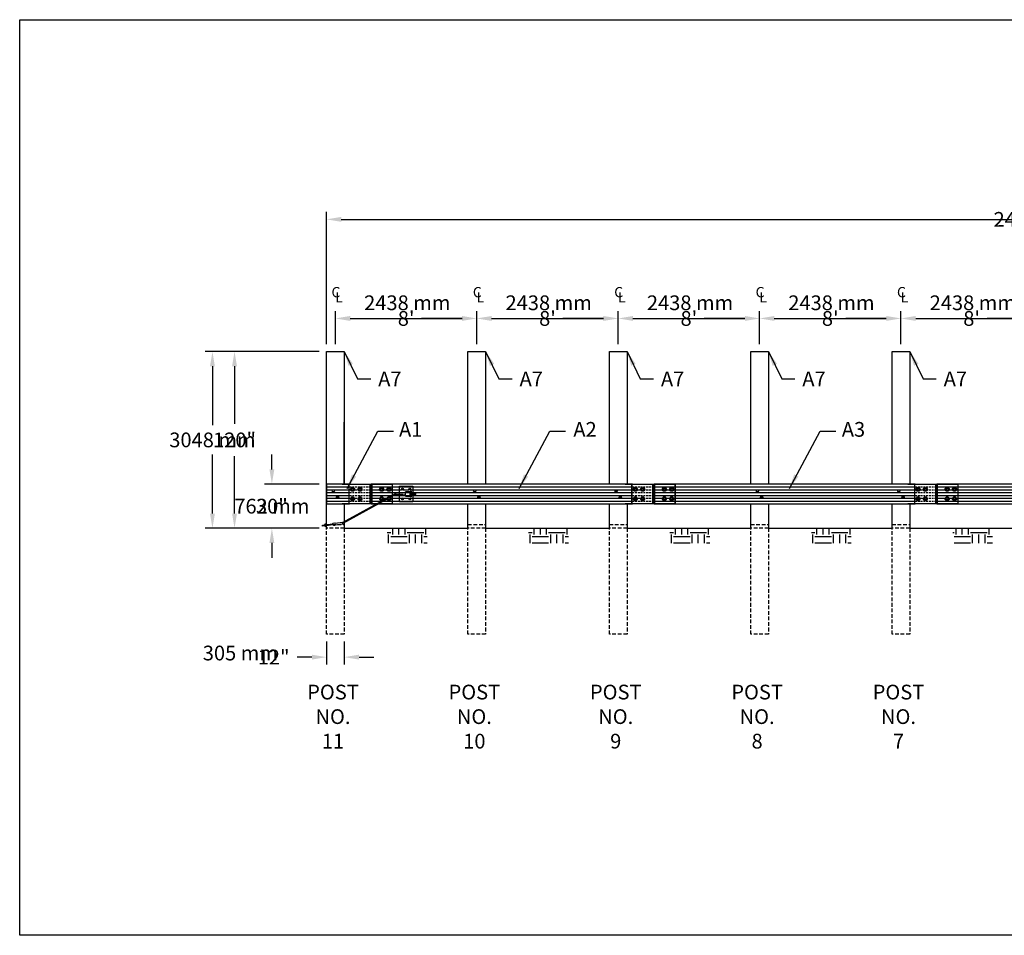
# Model space of a CAD drawing. Units: inches. Extents: x -4751 to 1794, y -1536 to 931.
# Drawn here: x -229 to 439, y -870 to -248 of the extents above; entities that cross this region are included whole.
import ezdxf

# ---------------------------------------------------------------- set-up
doc = ezdxf.new("R2010")
doc.units = ezdxf.units.IN
doc.header["$MEASUREMENT"] = 0
doc.linetypes.add('HIDDEN', pattern=[0.375, 0.25, -0.125])
doc.layers.get('DEFPOINTS').update_dxf_attribs({"color": 6})
for name, color, linetype in [('A-ANCHORASSEM', 5, 'Continuous'), ('A-DimEng', 7, 'Continuous'), ('A-DimLeaders', 7, 'Continuous'), ('A-DimMet', 7, 'Continuous'), ('A-POSTS', 7, 'Continuous'), ('A-RAIL', 7, 'Continuous'), ('A-SPLICEPLATE', 5, 'Continuous'), ('A-TEXT', 7, 'Continuous')]:
    doc.layers.add(name, color=color, linetype=linetype)
doc.styles.add('mwrsf', font='romans.shx')
doc.styles.add('mwrsfT', font='romand.shx')
doc.dimstyles.new('DimInches', dxfattribs={"dimtxt": 1, "dimasz": 1, "dimexe": 0.5, "dimexo": 0.5, "dimgap": 0.5, "dimtad": 0, "dimtih": 1, "dimtoh": 1, "dimdec": 4, "dimzin": 0, "dimdsep": 46, "dimlunit": 4, "dimtxsty": 'mwrsf', "dimcen": 0.375, "dimadec": 0, "dimazin": 0, "dimtfac": 1, "dimtdec": 4, "dimtofl": 0, "dimtmove": 0, "dimatfit": 1, "dimfxl": 0, "dimtolj": 1, "dimtzin": 0, "dimarcsym": 0})
doc.dimstyles.new('DimMeters', dxfattribs={"dimtxt": 1, "dimasz": 1, "dimexe": 0.5, "dimexo": 0.5, "dimgap": 0.5, "dimtad": 0, "dimtih": 1, "dimtoh": 1, "dimdec": 0, "dimlfac": 25.4, "dimzin": 0, "dimdsep": 46, "dimtxsty": 'mwrsf', "dimcen": 0.5, "dimadec": 0, "dimazin": 0, "dimtfac": 1, "dimtdec": 0, "dimtofl": 0, "dimtmove": 1, "dimatfit": 1, "dimfxl": 0, "dimtolj": 1, "dimtzin": 0, "dimarcsym": 0})

# ---------------------------------------------------------------- blocks, each defined once
blk = doc.blocks.new('*D23')
at = {"layer": 'A-DimEng', "color": 0, "lineweight": -2}
for p, q in [((-15.02, -468.4), (-15.02, -445.92)), ((80.98, -468.4), (80.98, -445.92)), ((-5.02, -450.92), (22.5, -450.92)), ((70.98, -450.92), (43.45, -450.92))]:
    blk.add_line(p, q, dxfattribs=at)
at = {"layer": 'A-DimEng', "color": 0}
for points in [[(-5.02, -449.26), (-5.02, -452.59), (-15.02, -450.92)], [(70.98, -449.26), (70.98, -452.59), (80.98, -450.92)]]:
    blk.add_solid(points, dxfattribs=at)
at = {"layer": 'DEFPOINTS', "color": 0}
for p in [(80.98, -450.92), (-15.02, -473.4), (80.98, -473.4)]:
    blk.add_point(p, dxfattribs=at)
at = {"layer": 'A-DimEng', "color": 0, "insert": (32.98, -450.92), "char_height": 10, "attachment_point": 5, "style": 'mwrsf'}
blk.add_mtext("\\A1;8'", dxfattribs=at)
blk = doc.blocks.new('*D24')
at = {"layer": 'A-DimEng', "color": 0, "lineweight": -2}
for p, q in [((-21.02, -468.4), (-21.02, -378.64)), ((950.98, -468.4), (950.98, -378.64)), ((-11.02, -383.64), (449.74, -383.64)), ((940.98, -383.64), (480.21, -383.64))]:
    blk.add_line(p, q, dxfattribs=at)
at = {"layer": 'A-DimEng', "color": 0}
for points in [[(-11.02, -381.97), (-11.02, -385.31), (-21.02, -383.64)], [(940.98, -381.97), (940.98, -385.31), (950.98, -383.64)]]:
    blk.add_solid(points, dxfattribs=at)
at = {"layer": 'DEFPOINTS', "color": 0}
for p in [(950.98, -383.64), (-21.02, -473.4), (950.98, -473.4)]:
    blk.add_point(p, dxfattribs=at)
at = {"layer": 'A-DimEng', "color": 0, "insert": (464.98, -383.64), "char_height": 10, "attachment_point": 5, "style": 'mwrsf'}
blk.add_mtext("\\A1;81'", dxfattribs=at)
blk = doc.blocks.new('*D25')
at = {"layer": 'A-DimEng', "color": 0, "lineweight": -2}
for p, q in [((-58.18, -553.4), (-58.18, -543.4)), ((-26.02, -563.4), (-63.18, -563.4)), ((-26.02, -593.4), (-63.18, -593.4)), ((-58.18, -603.4), (-58.18, -613.4))]:
    blk.add_line(p, q, dxfattribs=at)
at = {"layer": 'A-DimEng', "color": 0}
for points in [[(-59.85, -553.4), (-56.51, -553.4), (-58.18, -563.4)], [(-59.85, -603.4), (-56.51, -603.4), (-58.18, -593.4)]]:
    blk.add_solid(points, dxfattribs=at)
at = {"layer": 'DEFPOINTS', "color": 0}
for p in [(-21.02, -563.4), (-58.18, -593.4), (-21.02, -593.4)]:
    blk.add_point(p, dxfattribs=at)
at = {"layer": 'A-DimEng', "color": 0, "insert": (-58.18, -578.39), "char_height": 10, "attachment_point": 5, "style": 'mwrsf'}
blk.add_mtext('\\A1;30"', dxfattribs=at)
blk = doc.blocks.new('ENDRAIL1')
at = {"layer": 'A-RAIL', "color": 7}
for p, q in [((-250.77, -934.5), (-250.77, -948)), ((-235.15, -934.5), (-250.77, -934.5)), ((-240.14, -934.5), (-221.15, -934.5)), ((-221.4, -934.5), (-221.4, -948)), ((-221.15, -934.5), (-221.15, -948)), ((-250.77, -936.43), (-235.15, -936.43)), ((-250.77, -938.36), (-235.15, -938.36)), ((-250.77, -940.29), (-235.15, -940.29)), ((-250.77, -942.22), (-235.15, -942.22)), ((-250.77, -944.15), (-235.15, -944.15)), ((-250.77, -946.07), (-235.15, -946.07)), ((-250.77, -948), (-235.15, -948)), ((-221.15, -948), (-240.14, -948))]:
    blk.add_line(p, q, dxfattribs=at)
at = {"layer": 'A-RAIL', "color": 7, "linetype": 'HIDDEN', "ltscale": 5}
for p, q in [((-235.15, -936.43), (-221.15, -936.43)), ((-235.15, -938.36), (-221.15, -938.36)), ((-235.15, -940.29), (-221.15, -940.29)), ((-235.15, -942.22), (-221.46, -942.22)), ((-235.15, -944.15), (-221.15, -944.15)), ((-235.15, -946.07), (-221.15, -946.07))]:
    blk.add_line(p, q, dxfattribs=at)
at = {"layer": 'A-RAIL', "color": 7}
for points in [[(-245.65, -939.44, 1), (-245.65, -938.56), (-246.77, -938.56, 1), (-246.77, -939.44)], [(-242.77, -943.94, 1), (-242.77, -943.06), (-243.9, -943.06, 1), (-243.9, -943.94)]]:
    blk.add_lwpolyline(points, format="xyb", close=True, dxfattribs=at)
at = {"layer": 'A-RAIL', "color": 0, "linetype": 'Continuous', "ltscale": 5}
for centre in [(-233.15, -938), (-228.15, -938), (-233.15, -944.5), (-228.15, -944.5)]:
    blk.add_circle(centre, 0.656, dxfattribs=at)
blk = doc.blocks.new('ENDRAIL2')
at = {"layer": 'A-RAIL', "color": 7}
for p, q in [((-62.9, -958.58), (-240.15, -958.58)), ((-240.15, -958.58), (-240.15, -972.08)), ((-240.15, -960.51), (-62.9, -960.51)), ((-240.15, -962.44), (-233.7, -962.44)), ((-239.9, -958.58), (-239.9, -972.08)), ((-232.6, -962.44), (-228.7, -962.44)), ((-227.6, -962.44), (-219.57, -962.44)), ((-218.47, -962.44), (-214.57, -962.44)), ((-213.47, -962.44), (-62.9, -962.44)), ((-73.96, -962.65), (-73.96, -963.52)), ((-67.89, -958.58), (-48.9, -958.58)), ((-49.15, -958.58), (-49.15, -972.08)), ((-48.9, -958.58), (-48.9, -972.08)), ((-240.15, -964.37), (-62.9, -964.37)), ((-240.15, -966.3), (-62.9, -966.3)), ((-240.15, -968.23), (-233.7, -968.23)), ((-232.6, -968.23), (-228.7, -968.23)), ((-227.6, -968.23), (-219.57, -968.23)), ((-218.47, -968.23), (-214.57, -968.23)), ((-213.47, -968.23), (-62.9, -968.23)), ((-240.15, -970.15), (-62.9, -970.15)), ((-240.15, -972.08), (-62.9, -972.08)), ((-48.9, -972.08), (-67.89, -972.08))]:
    blk.add_line(p, q, dxfattribs=at)
at = {"layer": 'A-RAIL', "color": 7, "linetype": 'HIDDEN', "ltscale": 5}
for p, q in [((-62.9, -960.51), (-48.9, -960.51)), ((-62.9, -962.44), (-48.9, -962.44)), ((-62.9, -964.37), (-48.9, -964.37)), ((-62.9, -966.3), (-49.21, -966.3)), ((-62.9, -968.23), (-48.9, -968.23)), ((-62.9, -970.15), (-48.9, -970.15))]:
    blk.add_line(p, q, dxfattribs=at)
at = {"layer": 'A-RAIL', "color": 7}
for points in [[(-169.4, -963.52, 1), (-169.4, -962.65), (-170.52, -962.65, 1), (-170.52, -963.52)], [(-73.4, -963.52, 1), (-73.4, -962.65), (-74.52, -962.65, 1), (-74.52, -963.52)], [(-166.52, -968.02, 1), (-166.52, -967.15), (-167.65, -967.15, 1), (-167.65, -968.02)], [(-70.52, -968.02, 1), (-70.52, -967.15), (-71.65, -967.15, 1), (-71.65, -968.02)]]:
    blk.add_lwpolyline(points, format="xyb", close=True, dxfattribs=at)
at = {"layer": 'A-RAIL', "color": 0, "linetype": 'Continuous', "ltscale": 5}
for centre in [(-233.15, -962.08), (-228.15, -962.08), (-219.02, -962.08), (-214.02, -962.08), (-60.9, -962.08), (-55.9, -962.08), (-233.15, -968.58), (-228.15, -968.58), (-219.02, -968.58), (-214.02, -968.58), (-60.9, -968.58), (-55.9, -968.58)]:
    blk.add_circle(centre, 0.656, dxfattribs=at)
blk = doc.blocks.new('MAINRAIL')
at = {"layer": 'A-RAIL', "color": 7}
for p, q in [((109.35, -930.4), (-67.9, -930.4)), ((-67.9, -930.4), (-67.9, -943.9)), ((-67.9, -932.33), (109.35, -932.33)), ((-67.9, -934.26), (-61.45, -934.26)), ((-67.65, -930.4), (-67.65, -943.9)), ((-60.35, -934.26), (-56.45, -934.26)), ((-55.35, -934.26), (109.35, -934.26)), ((104.36, -930.4), (123.35, -930.4)), ((123.1, -930.4), (123.1, -943.9)), ((123.35, -930.4), (123.35, -943.9)), ((-67.9, -936.19), (109.35, -936.19)), ((-67.9, -938.12), (109.35, -938.12)), ((-67.9, -940.05), (-61.45, -940.05)), ((-67.9, -941.97), (109.35, -941.97)), ((-60.35, -940.05), (-56.45, -940.05)), ((-55.35, -940.05), (109.35, -940.05)), ((-67.9, -943.9), (109.35, -943.9)), ((123.35, -943.9), (104.36, -943.9))]:
    blk.add_line(p, q, dxfattribs=at)
at = {"layer": 'A-RAIL', "color": 7, "linetype": 'HIDDEN', "ltscale": 5}
for p, q in [((109.35, -932.33), (123.35, -932.33)), ((109.35, -934.26), (123.35, -934.26)), ((109.35, -936.19), (123.35, -936.19)), ((109.35, -938.12), (123.04, -938.12)), ((109.35, -940.05), (123.35, -940.05)), ((109.35, -941.97), (123.35, -941.97))]:
    blk.add_line(p, q, dxfattribs=at)
at = {"layer": 'A-RAIL', "color": 7}
for points in [[(2.85, -935.34, 1), (2.85, -934.47), (1.73, -934.47, 1), (1.73, -935.34)], [(98.85, -935.34, 1), (98.85, -934.47), (97.73, -934.47, 1), (97.73, -935.34)], [(5.73, -939.84, 1), (5.73, -938.97), (4.6, -938.97, 1), (4.6, -939.84)], [(101.73, -939.84, 1), (101.73, -938.97), (100.6, -938.97, 1), (100.6, -939.84)]]:
    blk.add_lwpolyline(points, format="xyb", close=True, dxfattribs=at)
at = {"layer": 'A-RAIL', "color": 0, "linetype": 'Continuous', "ltscale": 5}
for centre in [(-60.9, -933.9), (-55.9, -933.9), (111.35, -933.9), (116.35, -933.9), (-60.9, -940.4), (-55.9, -940.4), (111.35, -940.4), (116.35, -940.4)]:
    blk.add_circle(centre, 0.656, dxfattribs=at)
blk = doc.blocks.new('*D66')
at = {"layer": 'A-DimEng', "color": 0, "lineweight": -2}
for p, q in [((-26.02, -473.4), (-88.54, -473.4)), ((-83.54, -483.4), (-83.54, -522.45)), ((-83.54, -583.4), (-83.54, -544.35)), ((-26.02, -593.4), (-88.54, -593.4))]:
    blk.add_line(p, q, dxfattribs=at)
at = {"layer": 'A-DimEng', "color": 0}
for points in [[(-85.21, -483.4), (-81.88, -483.4), (-83.54, -473.4)], [(-85.21, -583.4), (-81.88, -583.4), (-83.54, -593.4)]]:
    blk.add_solid(points, dxfattribs=at)
at = {"layer": 'DEFPOINTS', "color": 0}
for p in [(-21.02, -473.4), (-83.54, -593.4), (-21.02, -593.4)]:
    blk.add_point(p, dxfattribs=at)
at = {"layer": 'A-DimEng', "color": 0, "insert": (-83.54, -533.4), "char_height": 10, "attachment_point": 5, "style": 'mwrsf'}
blk.add_mtext('\\A1;120"', dxfattribs=at)
blk = doc.blocks.new('*D67')
at = {"layer": 'A-DimEng', "color": 0, "lineweight": -2}
for p, q in [((-21.02, -670.4), (-21.02, -685.91)), ((-9.02, -670.4), (-9.02, -685.91)), ((-31.02, -680.91), (-41.02, -680.91)), ((0.98, -680.91), (10.98, -680.91))]:
    blk.add_line(p, q, dxfattribs=at)
at = {"layer": 'A-DimEng', "color": 0}
for points in [[(-31.02, -679.24), (-31.02, -682.57), (-21.02, -680.91)], [(0.98, -679.24), (0.98, -682.57), (-9.02, -680.91)]]:
    blk.add_solid(points, dxfattribs=at)
at = {"layer": 'DEFPOINTS', "color": 0}
for p in [(-21.02, -665.4), (-9.02, -665.4), (-9.02, -680.91)]:
    blk.add_point(p, dxfattribs=at)
at = {"layer": 'A-DimEng', "color": 0, "insert": (-56.98, -680.91), "char_height": 10, "attachment_point": 5, "style": 'mwrsf'}
blk.add_mtext('\\A1;12"', dxfattribs=at)
blk = doc.blocks.new('*D143')
at = {"layer": 'A-DimEng', "color": 0, "lineweight": -2}
for p, q in [((80.98, -468.4), (80.98, -445.92)), ((176.98, -468.4), (176.98, -445.92)), ((90.98, -450.92), (118.5, -450.92)), ((166.98, -450.92), (139.45, -450.92))]:
    blk.add_line(p, q, dxfattribs=at)
at = {"layer": 'A-DimEng', "color": 0}
for points in [[(90.98, -449.26), (90.98, -452.59), (80.98, -450.92)], [(166.98, -449.26), (166.98, -452.59), (176.98, -450.92)]]:
    blk.add_solid(points, dxfattribs=at)
at = {"layer": 'DEFPOINTS', "color": 0}
for p in [(176.98, -450.92), (80.98, -473.4), (176.98, -473.4)]:
    blk.add_point(p, dxfattribs=at)
at = {"layer": 'A-DimEng', "color": 0, "insert": (128.98, -450.92), "char_height": 10, "attachment_point": 5, "style": 'mwrsf'}
blk.add_mtext("\\A1;8'", dxfattribs=at)
blk = doc.blocks.new('*D144')
at = {"layer": 'A-DimEng', "color": 0, "lineweight": -2}
for p, q in [((176.98, -468.4), (176.98, -445.92)), ((272.98, -468.4), (272.98, -445.92)), ((186.98, -450.92), (214.5, -450.92)), ((262.98, -450.92), (235.45, -450.92))]:
    blk.add_line(p, q, dxfattribs=at)
at = {"layer": 'A-DimEng', "color": 0}
for points in [[(186.98, -449.26), (186.98, -452.59), (176.98, -450.92)], [(262.98, -449.26), (262.98, -452.59), (272.98, -450.92)]]:
    blk.add_solid(points, dxfattribs=at)
at = {"layer": 'DEFPOINTS', "color": 0}
for p in [(272.98, -450.92), (176.98, -473.4), (272.98, -473.4)]:
    blk.add_point(p, dxfattribs=at)
at = {"layer": 'A-DimEng', "color": 0, "insert": (224.98, -450.92), "char_height": 10, "attachment_point": 5, "style": 'mwrsf'}
blk.add_mtext("\\A1;8'", dxfattribs=at)
blk = doc.blocks.new('*D145')
at = {"layer": 'A-DimEng', "color": 0, "lineweight": -2}
for p, q in [((272.98, -468.4), (272.98, -445.92)), ((368.98, -468.4), (368.98, -445.92)), ((282.98, -450.92), (310.5, -450.92)), ((358.98, -450.92), (331.45, -450.92))]:
    blk.add_line(p, q, dxfattribs=at)
at = {"layer": 'A-DimEng', "color": 0}
for points in [[(282.98, -449.26), (282.98, -452.59), (272.98, -450.92)], [(358.98, -449.26), (358.98, -452.59), (368.98, -450.92)]]:
    blk.add_solid(points, dxfattribs=at)
at = {"layer": 'DEFPOINTS', "color": 0}
for p in [(368.98, -450.92), (272.98, -473.4), (368.98, -473.4)]:
    blk.add_point(p, dxfattribs=at)
at = {"layer": 'A-DimEng', "color": 0, "insert": (320.98, -450.92), "char_height": 10, "attachment_point": 5, "style": 'mwrsf'}
blk.add_mtext("\\A1;8'", dxfattribs=at)
blk = doc.blocks.new('*D146')
at = {"layer": 'A-DimEng', "color": 0, "lineweight": -2}
for p, q in [((368.98, -468.4), (368.98, -445.92)), ((464.98, -468.4), (464.98, -445.92)), ((378.98, -450.92), (406.5, -450.92)), ((454.98, -450.92), (427.45, -450.92))]:
    blk.add_line(p, q, dxfattribs=at)
at = {"layer": 'A-DimEng', "color": 0}
for points in [[(378.98, -449.26), (378.98, -452.59), (368.98, -450.92)], [(454.98, -449.26), (454.98, -452.59), (464.98, -450.92)]]:
    blk.add_solid(points, dxfattribs=at)
at = {"layer": 'DEFPOINTS', "color": 0}
for p in [(464.98, -450.92), (368.98, -473.4), (464.98, -473.4)]:
    blk.add_point(p, dxfattribs=at)
at = {"layer": 'A-DimEng', "color": 0, "insert": (416.98, -450.92), "char_height": 10, "attachment_point": 5, "style": 'mwrsf'}
blk.add_mtext("\\A1;8'", dxfattribs=at)
blk = doc.blocks.new('*D219')
at = {"layer": 'A-DimMet', "color": 0, "lineweight": -2}
for p, q in [((-21.02, -468.4), (-21.02, -378.64)), ((950.98, -468.4), (950.98, -378.64)), ((-11.02, -383.64), (418.55, -383.64)), ((940.98, -383.64), (511.4, -383.64))]:
    blk.add_line(p, q, dxfattribs=at)
at = {"layer": 'A-DimMet', "color": 0}
for points in [[(-11.02, -381.97), (-11.02, -385.31), (-21.02, -383.64)], [(940.98, -381.97), (940.98, -385.31), (950.98, -383.64)]]:
    blk.add_solid(points, dxfattribs=at)
at = {"layer": 'DEFPOINTS', "color": 0}
for p in [(950.98, -383.64), (-21.02, -473.4), (950.98, -473.4)]:
    blk.add_point(p, dxfattribs=at)
at = {"layer": 'A-DimMet', "color": 0, "insert": (464.98, -383.64), "char_height": 10, "attachment_point": 5, "style": 'mwrsf'}
blk.add_mtext('\\A1;24689 mm', dxfattribs=at)
blk = doc.blocks.new('*D222')
at = {"layer": 'A-DimMet', "color": 0, "lineweight": -2}
for p, q in [((-26.02, -473.4), (-103.54, -473.4)), ((-98.54, -483.4), (-98.54, -523.4)), ((-98.54, -583.4), (-98.54, -543.4)), ((-26.02, -593.4), (-103.54, -593.4))]:
    blk.add_line(p, q, dxfattribs=at)
at = {"layer": 'A-DimMet', "color": 0}
for points in [[(-100.21, -483.4), (-96.88, -483.4), (-98.54, -473.4)], [(-100.21, -583.4), (-96.88, -583.4), (-98.54, -593.4)]]:
    blk.add_solid(points, dxfattribs=at)
at = {"layer": 'DEFPOINTS', "color": 0}
for p in [(-21.02, -473.4), (-98.54, -593.4), (-21.02, -593.4)]:
    blk.add_point(p, dxfattribs=at)
at = {"layer": 'A-DimMet', "color": 0, "insert": (-98.54, -533.4), "char_height": 10, "attachment_point": 5, "style": 'mwrsf'}
blk.add_mtext('\\A1;3048 mm', dxfattribs=at)
blk = doc.blocks.new('*D220')
at = {"layer": 'A-DimMet', "color": 0, "lineweight": -2}
for p, q in [((-58.18, -553.4), (-58.18, -543.4)), ((-26.02, -563.4), (-63.18, -563.4)), ((-26.02, -593.4), (-63.18, -593.4)), ((-58.18, -603.4), (-58.18, -613.4))]:
    blk.add_line(p, q, dxfattribs=at)
at = {"layer": 'A-DimMet', "color": 0}
for points in [[(-59.85, -553.4), (-56.51, -553.4), (-58.18, -563.4)], [(-59.85, -603.4), (-56.51, -603.4), (-58.18, -593.4)]]:
    blk.add_solid(points, dxfattribs=at)
at = {"layer": 'DEFPOINTS', "color": 0}
for p in [(-21.02, -563.4), (-58.18, -593.4), (-21.02, -593.4)]:
    blk.add_point(p, dxfattribs=at)
at = {"layer": 'A-DimMet', "color": 0, "insert": (-58.18, -578.39), "char_height": 10, "attachment_point": 5, "style": 'mwrsf'}
blk.add_mtext('\\A1;762 mm', dxfattribs=at)
blk = doc.blocks.new('*D223')
at = {"layer": 'A-DimMet', "color": 0, "lineweight": -2}
for p, q in [((-21.02, -670.4), (-21.02, -685.91)), ((-9.02, -670.4), (-9.02, -685.91)), ((-31.02, -680.91), (-41.02, -680.91)), ((0.98, -680.91), (10.98, -680.91))]:
    blk.add_line(p, q, dxfattribs=at)
at = {"layer": 'A-DimMet', "color": 0}
for points in [[(-31.02, -679.24), (-31.02, -682.57), (-21.02, -680.91)], [(0.98, -679.24), (0.98, -682.57), (-9.02, -680.91)]]:
    blk.add_solid(points, dxfattribs=at)
at = {"layer": 'DEFPOINTS', "color": 0}
for p in [(-21.02, -665.4), (-9.02, -665.4), (-9.02, -680.91)]:
    blk.add_point(p, dxfattribs=at)
at = {"layer": 'A-DimMet', "color": 0, "insert": (-79.58, -678.13), "char_height": 10, "attachment_point": 5, "style": 'mwrsf'}
blk.add_mtext('\\A1;305 mm', dxfattribs=at)
blk = doc.blocks.new('*D218')
at = {"layer": 'A-DimMet', "color": 0, "lineweight": -2}
for p, q in [((-15.02, -468.4), (-15.02, -445.92)), ((80.98, -468.4), (80.98, -445.92)), ((-5.02, -450.92), (70.98, -450.92))]:
    blk.add_line(p, q, dxfattribs=at)
at = {"layer": 'A-DimMet', "color": 0}
for points in [[(-5.02, -449.26), (-5.02, -452.59), (-15.02, -450.92)], [(70.98, -449.26), (70.98, -452.59), (80.98, -450.92)]]:
    blk.add_solid(points, dxfattribs=at)
at = {"layer": 'DEFPOINTS', "color": 0}
for p in [(80.98, -450.92), (-15.02, -473.4), (80.98, -473.4)]:
    blk.add_point(p, dxfattribs=at)
at = {"layer": 'A-DimMet', "color": 0, "insert": (33.77, -440.28), "char_height": 10, "attachment_point": 5, "style": 'mwrsf'}
blk.add_mtext('\\A1;2438 mm', dxfattribs=at)
blk = doc.blocks.new('*D224')
at = {"layer": 'A-DimMet', "color": 0, "lineweight": -2}
for p, q in [((80.98, -468.4), (80.98, -445.92)), ((176.98, -468.4), (176.98, -445.92)), ((90.98, -450.92), (166.98, -450.92))]:
    blk.add_line(p, q, dxfattribs=at)
at = {"layer": 'A-DimMet', "color": 0}
for points in [[(90.98, -449.26), (90.98, -452.59), (80.98, -450.92)], [(166.98, -449.26), (166.98, -452.59), (176.98, -450.92)]]:
    blk.add_solid(points, dxfattribs=at)
at = {"layer": 'DEFPOINTS', "color": 0}
for p in [(176.98, -450.92), (80.98, -473.4), (176.98, -473.4)]:
    blk.add_point(p, dxfattribs=at)
at = {"layer": 'A-DimMet', "color": 0, "insert": (129.77, -440.28), "char_height": 10, "attachment_point": 5, "style": 'mwrsf'}
blk.add_mtext('\\A1;2438 mm', dxfattribs=at)
blk = doc.blocks.new('*D226')
at = {"layer": 'A-DimMet', "color": 0, "lineweight": -2}
for p, q in [((272.98, -468.4), (272.98, -445.92)), ((368.98, -468.4), (368.98, -445.92)), ((282.98, -450.92), (358.98, -450.92))]:
    blk.add_line(p, q, dxfattribs=at)
at = {"layer": 'A-DimMet', "color": 0}
for points in [[(282.98, -449.26), (282.98, -452.59), (272.98, -450.92)], [(358.98, -449.26), (358.98, -452.59), (368.98, -450.92)]]:
    blk.add_solid(points, dxfattribs=at)
at = {"layer": 'DEFPOINTS', "color": 0}
for p in [(368.98, -450.92), (272.98, -473.4), (368.98, -473.4)]:
    blk.add_point(p, dxfattribs=at)
at = {"layer": 'A-DimMet', "color": 0, "insert": (321.77, -440.28), "char_height": 10, "attachment_point": 5, "style": 'mwrsf'}
blk.add_mtext('\\A1;2438 mm', dxfattribs=at)
blk = doc.blocks.new('*D225')
at = {"layer": 'A-DimMet', "color": 0, "lineweight": -2}
for p, q in [((176.98, -468.4), (176.98, -445.92)), ((272.98, -468.4), (272.98, -445.92)), ((186.98, -450.92), (262.98, -450.92))]:
    blk.add_line(p, q, dxfattribs=at)
at = {"layer": 'A-DimMet', "color": 0}
for points in [[(186.98, -449.26), (186.98, -452.59), (176.98, -450.92)], [(262.98, -449.26), (262.98, -452.59), (272.98, -450.92)]]:
    blk.add_solid(points, dxfattribs=at)
at = {"layer": 'DEFPOINTS', "color": 0}
for p in [(272.98, -450.92), (176.98, -473.4), (272.98, -473.4)]:
    blk.add_point(p, dxfattribs=at)
at = {"layer": 'A-DimMet', "color": 0, "insert": (225.77, -440.28), "char_height": 10, "attachment_point": 5, "style": 'mwrsf'}
blk.add_mtext('\\A1;2438 mm', dxfattribs=at)
blk = doc.blocks.new('*D227')
at = {"layer": 'A-DimMet', "color": 0, "lineweight": -2}
for p, q in [((368.98, -468.4), (368.98, -445.92)), ((464.98, -468.4), (464.98, -445.92)), ((378.98, -450.92), (454.98, -450.92))]:
    blk.add_line(p, q, dxfattribs=at)
at = {"layer": 'A-DimMet', "color": 0}
for points in [[(378.98, -449.26), (378.98, -452.59), (368.98, -450.92)], [(454.98, -449.26), (454.98, -452.59), (464.98, -450.92)]]:
    blk.add_solid(points, dxfattribs=at)
at = {"layer": 'DEFPOINTS', "color": 0}
for p in [(464.98, -450.92), (368.98, -473.4), (464.98, -473.4)]:
    blk.add_point(p, dxfattribs=at)
at = {"layer": 'A-DimMet', "color": 0, "insert": (417.77, -440.28), "char_height": 10, "attachment_point": 5, "style": 'mwrsf'}
blk.add_mtext('\\A1;2438 mm', dxfattribs=at)
blk = doc.blocks.new('anchorage')
at = {"layer": 'A-ANCHORASSEM', "color": 5}
for p, q in [((-49.75, -19.25), (-13.88, 0.38)), ((-8.88, 0.62), (-13.88, 0.62)), ((-13.88, 0.38), (-13.88, -0.38)), ((-9.43, 3.25), (-8.8, 3.25)), ((-9.11, 2.94), (-9.11, 3.56)), ((-8.5, 0.75), (-8.88, 0.62)), ((-7.38, 0.75), (-8.5, 0.75)), ((-7.38, 0.75), (-7, 0.38)), ((-7.11, 1.25), (-7.11, 1.5)), ((-4.11, 1.5), (-7.11, 1.5)), ((-7.11, 1.25), (-4.11, 1.25)), ((-7, -1.25), (-7, 1.25)), ((-4.43, 3.25), (-3.8, 3.25)), ((-4.11, 2.94), (-4.11, 3.56)), ((-3.61, 1.5), (-4.11, 1.5)), ((-4.11, 1.5), (-4.11, -1.5)), ((-3.61, 0.38), (-3.61, 2)), ((-3.24, 2), (-3.61, 2)), ((-3.61, -1.5), (-3.61, 1.5)), ((-3.61, -1.5), (-3.61, 1.5)), ((-3.61, 1), (-3.61, 1.5)), ((-3.61, -0.5), (-3.61, 1)), ((-3.61, 0), (-3.61, 0.62)), ((-3.61, -2), (-3.61, 0.38)), ((-3.24, 2), (-3.24, -2)), ((-2.49, 0.38), (0, 0.38)), ((-13.88, -0.38), (-49.64, -19.99)), ((-8.88, -0.62), (-13.88, -0.62)), ((-9.43, -3.25), (-8.8, -3.25)), ((-9.11, -3.56), (-9.11, -2.94)), ((-8.5, -0.75), (-8.88, -0.62)), ((-7.38, -0.75), (-8.5, -0.75)), ((-7.38, -0.75), (-7, -0.38)), ((-7.11, -1.5), (-7.11, -1.25)), ((-4.11, -1.25), (-7.11, -1.25)), ((-7.11, -1.5), (-4.11, -1.5)), ((-4.43, -3.25), (-3.8, -3.25)), ((-3.61, -1.5), (-4.11, -1.5)), ((-4.11, -3.56), (-4.11, -2.94)), ((-3.24, -2), (-3.61, -2)), ((0, -0.38), (-2.49, -0.38)), ((-60.61, -19.24), (-60.99, -19.24)), ((-60.99, -19.24), (-60.99, -23.24)), ((-56.24, -19.76), (-56.56, -20.18)), ((-56.24, -19.76), (-55.12, -19.61)), ((-55.12, -19.61), (-54.73, -19.68)), ((-54.73, -19.68), (-49.78, -19)), ((-49.61, -20.24), (-49.78, -19)), ((-49.69, -19.62), (-49.75, -19.25)), ((-49.75, -19.25), (-49.64, -19.99)), ((-63.49, -21.13), (-61.87, -20.91)), ((-63.39, -21.88), (-63.49, -21.13)), ((-61.77, -21.65), (-63.39, -21.88)), ((-61.13, -20.81), (-56.56, -20.18)), ((-56.46, -20.93), (-61.02, -21.55)), ((-56.03, -21.25), (-56.46, -20.93)), ((-56.03, -21.25), (-54.92, -21.09)), ((-54.92, -21.09), (-54.56, -20.92)), ((-54.56, -20.92), (-49.61, -20.24))]:
    blk.add_line(p, q, dxfattribs=at)
at = {"layer": 'A-ANCHORASSEM'}
for p, q in [((-11.11, -5.25), (-11.11, 5.25)), ((-11.11, 5.25), (-2.11, 5.25)), ((-2.11, 5.25), (-2.11, -5.25)), ((-2.11, -5.25), (-11.11, -5.25))]:
    blk.add_line(p, q, dxfattribs=at)
at = {"layer": 'A-ANCHORASSEM', "color": 1}
blk.add_line((-4.11, 1), (-4.11, 1.25), dxfattribs=at)
at = {"layer": 'A-ANCHORASSEM', "linetype": 'HIDDEN'}
blk.add_line((0, -0.38), (0, 0.38), dxfattribs=at)
at = {"layer": 'A-ANCHORASSEM', "color": 5}
for points in [[(-3.24, -0.54), (-3.24, 0.54)], [(-2.6, 0.72), (-3.13, 0.72)], [(-2.6, 0.36), (-3.13, 0.36)], [(-2.49, 0.54), (-2.49, -0.54)], [(-2.6, -0.36), (-3.13, -0.36)], [(-2.6, -0.72), (-3.13, -0.72)]]:
    blk.add_lwpolyline(points, dxfattribs=at)
at = {"layer": 'A-ANCHORASSEM'}
for points in [[(-61.74, -21.82), (-61.89, -20.75)], [(-61.28, -20.48), (-61.81, -20.55)], [(-61.23, -20.84), (-61.76, -20.91)], [(-61.13, -21.55), (-61.66, -21.63)], [(-61.08, -21.91), (-61.61, -21.98)], [(-61.15, -20.64), (-61, -21.72)]]:
    blk.add_lwpolyline(points, dxfattribs=at)
for centre in [(-9.11, 3.25), (-4.11, 3.25), (-9.11, -3.25), (-4.11, -3.25)]:
    blk.add_circle(centre, 0.656, dxfattribs=at)
at = {"layer": 'A-ANCHORASSEM', "color": 5}
for centre, radius, start, end in [((-3.03, 0.54), 0.204, 117.86607, 242.13393), ((-2.59, 0), 0.654, 146.47264, 213.52736), ((-2.69, 0.54), 0.204, 297.86607, 62.13393), ((-3.14, 0), 0.654, 326.47264, 33.52736), ((-3.03, -0.54), 0.204, 117.86607, 242.13393), ((-2.69, -0.54), 0.204, 297.86607, 62.13393)]:
    blk.add_arc(centre, radius, start, end, dxfattribs=at)
at = {"layer": 'A-ANCHORASSEM'}
for centre, radius, start, end in [((-61.69, -20.72), 0.204, 125.86607, 250.13393), ((-61.17, -21.19), 0.654, 154.47264, 221.52736), ((-61.54, -21.79), 0.204, 125.86607, 250.13393), ((-61.35, -20.67), 0.204, 305.86607, 70.13393), ((-61.72, -21.27), 0.654, 334.47264, 41.52736), ((-61.2, -21.74), 0.204, 305.86607, 70.13393)]:
    blk.add_arc(centre, radius, start, end, dxfattribs=at)

msp = doc.modelspace()

# ---------------------------------------------------------------- hatches: boundary and pattern name
h = msp.add_hatch()
h.set_pattern_fill('EARTH', color=256, scale=45, style=0)
h.paths.add_polyline_path([(47.18246, -593.39912), (20.13604, -593.39912), (20.13604, -603.40972), (47.18246, -603.40972)])
h = msp.add_hatch()
h.set_pattern_fill('EARTH', color=256, scale=45, style=0)
h.set_pattern_definition([(0, (96, 0), (11.25, 11.25), [11.25, -11.25]), (0, (96, 4.219), (11.25, 11.25), [11.25, -11.25]), (0, (96, 8.438), (11.25, 11.25), [11.25, -11.25]), (90, (97.406, 9.844), (-11.25, 11.25), [11.25, -11.25]), (90, (101.625, 9.844), (-11.25, 11.25), [11.25, -11.25]), (90, (105.844, 9.844), (-11.25, 11.25), [11.25, -11.25])])
h.paths.add_polyline_path([(143.18246, -593.39912), (116.13604, -593.39912), (116.13604, -603.40972), (143.18246, -603.40972)])
h = msp.add_hatch()
h.set_pattern_fill('EARTH', color=256, scale=45, style=0)
h.set_pattern_definition([(0, (192, 0), (11.25, 11.25), [11.25, -11.25]), (0, (192, 4.219), (11.25, 11.25), [11.25, -11.25]), (0, (192, 8.438), (11.25, 11.25), [11.25, -11.25]), (90, (193.406, 9.844), (-11.25, 11.25), [11.25, -11.25]), (90, (197.625, 9.844), (-11.25, 11.25), [11.25, -11.25]), (90, (201.844, 9.844), (-11.25, 11.25), [11.25, -11.25])])
h.paths.add_polyline_path([(239.18246, -593.39912), (212.13604, -593.39912), (212.13604, -603.40972), (239.18246, -603.40972)])
h = msp.add_hatch()
h.set_pattern_fill('EARTH', color=256, scale=45, style=0)
h.set_pattern_definition([(0, (288, 0), (11.25, 11.25), [11.25, -11.25]), (0, (288, 4.219), (11.25, 11.25), [11.25, -11.25]), (0, (288, 8.438), (11.25, 11.25), [11.25, -11.25]), (90, (289.406, 9.844), (-11.25, 11.25), [11.25, -11.25]), (90, (293.625, 9.844), (-11.25, 11.25), [11.25, -11.25]), (90, (297.844, 9.844), (-11.25, 11.25), [11.25, -11.25])])
h.paths.add_polyline_path([(335.18246, -593.39912), (308.13604, -593.39912), (308.13604, -603.40972), (335.18246, -603.40972)])
h = msp.add_hatch()
h.set_pattern_fill('EARTH', color=256, scale=45, style=0)
h.paths.add_polyline_path([(431.18246, -593.39912), (404.13604, -593.39912), (404.13604, -603.40972), (431.18246, -603.40972)])

# ---------------------------------------------------------------- linework, layer by layer
at = {"color": 5}
msp.add_line((-21.39876, -593.38847), (-21.02376, -593.38847), dxfattribs=at)
for p, q in [((-9.02376, -593.39912), (74.97624, -593.39912)), ((86.97624, -593.39912), (170.97624, -593.39912)), ((182.97624, -593.39912), (266.97624, -593.39912)), ((278.97624, -593.39912), (362.97624, -593.39912)), ((374.97624, -593.39912), (458.97624, -593.39912))]:
    msp.add_line(p, q)
at = {"layer": 'A-POSTS'}
for p, q in [((-9.02376, -563.39912), (-9.02376, -521.39912)), ((-9.02376, -521.39912), (-9.02376, -563.39912)), ((-21.02376, -593.39912), (-21.02376, -576.89912)), ((-21.02376, -593.39912), (-21.02376, -576.89912)), ((-9.02376, -576.89912), (-9.02376, -593.39912)), ((74.97624, -593.39912), (74.97624, -576.89912)), ((86.97624, -576.89912), (86.97624, -593.39912)), ((170.97624, -593.39912), (170.97624, -576.89912)), ((182.97624, -576.89912), (182.97624, -593.39912)), ((266.97624, -593.39912), (266.97624, -576.89912)), ((278.97624, -576.89912), (278.97624, -593.39912)), ((362.97624, -593.39912), (362.97624, -576.89912)), ((374.97624, -576.89912), (374.97624, -593.39912)), ((-21.02376, -593.39912), (-21.02376, -590.89912))]:
    msp.add_line(p, q, dxfattribs=at)
at = {"layer": 'A-POSTS', "color": 18}
msp.add_line((-21.02376, -563.39912), (-21.02376, -576.89912), dxfattribs=at)
at = {"layer": 'A-POSTS', "linetype": 'HIDDEN', "ltscale": 10}
for p, q in [((-21.02376, -590.89912), (-9.02376, -590.89912)), ((-9.02376, -593.39912), (-21.02376, -593.39912)), ((74.97624, -590.89912), (86.97624, -590.89912)), ((86.97624, -593.39912), (74.97624, -593.39912)), ((170.97624, -590.89912), (182.97624, -590.89912)), ((182.97624, -593.39912), (170.97624, -593.39912)), ((266.97624, -590.89912), (278.97624, -590.89912)), ((278.97624, -593.39912), (266.97624, -593.39912)), ((362.97624, -590.89912), (374.97624, -590.89912)), ((374.97624, -593.39912), (362.97624, -593.39912))]:
    msp.add_line(p, q, dxfattribs=at)
at = {"layer": 'A-POSTS'}
for points in [[(-21.02376, -563.39912), (-21.02376, -473.39912), (-9.02376, -473.39912), (-9.02376, -563.39912)], [(74.97624, -563.39912), (74.97624, -473.39912), (86.97624, -473.39912), (86.97624, -563.39912)], [(170.97624, -563.39912), (170.97624, -473.39912), (182.97624, -473.39912), (182.97624, -563.39912)], [(266.97624, -563.39912), (266.97624, -473.39912), (278.97624, -473.39912), (278.97624, -563.39912)], [(362.97624, -563.39912), (362.97624, -473.39912), (374.97624, -473.39912), (374.97624, -563.39912)]]:
    msp.add_lwpolyline(points, dxfattribs=at)
at = {"layer": 'A-POSTS', "linetype": 'HIDDEN', "ltscale": 10}
for points in [[(-9.02376, -593.39912), (-9.02376, -665.39912), (-21.02376, -665.39912), (-21.02376, -593.39912)], [(86.97624, -593.39912), (86.97624, -665.39912), (74.97624, -665.39912), (74.97624, -593.39912)], [(182.97624, -593.39912), (182.97624, -665.39912), (170.97624, -665.39912), (170.97624, -593.39912)], [(278.97624, -593.39912), (278.97624, -665.39912), (266.97624, -665.39912), (266.97624, -593.39912)], [(374.97624, -593.39912), (374.97624, -665.39912), (362.97624, -665.39912), (362.97624, -593.39912)]]:
    msp.add_lwpolyline(points, dxfattribs=at)
at = {"layer": 'A-RAIL', "color": 18}
msp.add_line((-21.02376, -576.89912), (-21.02376, -563.39912), dxfattribs=at)
at = {"layer": 'A-RAIL', "color": 7}
for p, q in [((-5.66001, -576.89978), (-5.66001, -563.39978)), ((8.35124, -563.39909), (8.35124, -576.89978)), ((8.60124, -563.3991), (8.60124, -576.89978)), ((23.60124, -563.39978), (23.60124, -576.89978)), ((186.33999, -576.89978), (186.33999, -563.39978)), ((215.60124, -563.39978), (215.60124, -576.89978)), ((378.33999, -576.89978), (378.33999, -563.39978)), ((407.60124, -563.39978), (407.60124, -576.89978))]:
    msp.add_line(p, q, dxfattribs=at)
at = {"layer": 'A-RAIL'}
for centre, radius in [((-3.39876, -566.89978), 1.375), ((1.60124, -566.89978), 1.375), ((16.35124, -566.89978), 1.375), ((21.35124, -566.89978), 1.375), ((79.53874, -567.89912), 0.6875), ((175.53874, -567.89912), 0.6875), ((188.60124, -566.89978), 1.375), ((193.60124, -566.89978), 1.375), ((208.35124, -566.89978), 1.375), ((213.35124, -566.89978), 1.375), ((271.53874, -567.89912), 0.6875), ((367.53874, -567.89912), 0.6875), ((380.60124, -566.89978), 1.375), ((385.60124, -566.89978), 1.375), ((400.35124, -566.89978), 1.375), ((405.35124, -566.89978), 1.375), ((-3.39876, -573.39978), 1.375), ((1.60124, -573.39978), 1.375), ((16.35124, -573.39978), 1.375), ((21.35124, -573.39978), 1.375), ((82.41374, -572.39912), 0.6875), ((178.41374, -572.39912), 0.6875), ((188.60124, -573.39978), 1.375), ((193.60124, -573.39978), 1.375), ((208.35124, -573.39978), 1.375), ((213.35124, -573.39978), 1.375), ((274.41374, -572.39912), 0.6875), ((370.41374, -572.39912), 0.6875), ((380.60124, -573.39978), 1.375), ((385.60124, -573.39978), 1.375), ((400.35124, -573.39978), 1.375), ((405.35124, -573.39978), 1.375)]:
    msp.add_circle(centre, radius, dxfattribs=at)
at = {"layer": 'A-RAIL', "color": 0, "linetype": 'HIDDEN', "ltscale": 5}
for centre in [(-3.39876, -566.89978), (1.60124, -566.89978), (16.35124, -566.89978), (21.35124, -566.89978), (188.60124, -566.89978), (193.60124, -566.89978), (208.35124, -566.89978), (213.35124, -566.89978), (380.60124, -566.89978), (385.60124, -566.89978), (400.35124, -566.89978), (405.35124, -566.89978), (-3.39876, -573.39978), (1.60124, -573.39978), (16.35124, -573.39978), (21.35124, -573.39978), (188.60124, -573.39978), (193.60124, -573.39978), (208.35124, -573.39978), (213.35124, -573.39978), (380.60124, -573.39978), (385.60124, -573.39978), (400.35124, -573.39978), (405.35124, -573.39978)]:
    msp.add_circle(centre, 0.65625, dxfattribs=at)
at = {"layer": 'A-RAIL', "color": 7}
for centre in [(30.47624, -566.89978), (35.47624, -566.89978), (30.47624, -573.39978), (35.47624, -573.39978)]:
    msp.add_circle(centre, 0.65625, dxfattribs=at)
at = {"layer": 'A-SPLICEPLATE', "color": 7}
msp.add_line((-21.02376, -563.39912), (-21.02376, -576.89978), dxfattribs=at)
at = {"layer": 'A-SPLICEPLATE'}
for p, q in [((8.78874, -563.39911), (8.78874, -576.89978)), ((9.16374, -563.39911), (9.16374, -576.89978)), ((200.78874, -563.39911), (200.78874, -576.89978)), ((201.16374, -563.39911), (201.16374, -576.89978)), ((392.78874, -563.39911), (392.78874, -576.89978)), ((393.16374, -563.39911), (393.16374, -576.89978))]:
    msp.add_line(p, q, dxfattribs=at)
at = {"layer": 'A-SPLICEPLATE', "color": 7}
for points in [[(-15.89876, -568.33662, 1), (-15.89876, -567.46162), (-17.02376, -567.46162, 1), (-17.02376, -568.33662)], [(-13.02376, -572.83662, 1), (-13.02376, -571.96162), (-14.14876, -571.96162, 1), (-14.14876, -572.83662)]]:
    msp.add_lwpolyline(points, format="xyb", close=True, dxfattribs=at)
at = {"layer": 'A-SPLICEPLATE'}
for points in [[(23.53874, -576.89978), (-5.58626, -576.89978), (-5.58626, -563.39978), (23.53874, -563.39978)], [(215.53874, -576.89978), (186.41374, -576.89978), (186.41374, -563.39978), (215.53874, -563.39978)], [(407.53874, -576.89978), (378.41374, -576.89978), (378.41374, -563.39978), (407.53874, -563.39978)]]:
    msp.add_lwpolyline(points, close=True, dxfattribs=at)
at = {"layer": 'DEFPOINTS'}
msp.add_lwpolyline([(-229.42669, -248.0532), (1121.3314, -248.0532), (1121.3314, -869.80514), (-229.42669, -869.80514)], close=True, dxfattribs=at)

# ---------------------------------------------------------------- block references
at = {"layer": 'A-ANCHORASSEM'}
msp.add_blockref('anchorage', (39.59041, -570.14978), dxfattribs=at)
at = {"layer": 'A-RAIL', "color": 7}
for name, p in [('ENDRAIL1', (229.74756, 371.10254)), ('ENDRAIL2', (249.49756, 395.18348)), ('MAINRAIL', (269.24756, 367.00366)), ('MAINRAIL', (461.24756, 367.00366))]:
    msp.add_blockref(name, p, dxfattribs=at)

# ---------------------------------------------------------------- texts
at = {"layer": 'A-DimLeaders', "style": 'mwrsf'}
for s, insert, char_height, width, attachment_point in [('C', (-17.72015, -429.57922), 7, 18.5182, 1), ('L', (-15.16592, -433.09048), 7, 18.5182, 1), ('C', (78.27985, -429.57922), 7, 18.5182, 1), ('L', (80.83408, -433.09048), 7, 18.5182, 1), ('C', (174.27985, -429.57922), 7, 18.5182, 1), ('L', (176.83408, -433.09048), 7, 18.5182, 1), ('C', (270.27985, -429.57922), 7, 18.5182, 1), ('L', (272.83408, -433.09048), 7, 18.5182, 1), ('C', (366.27985, -429.57922), 7, 18.5182, 1), ('L', (368.83408, -433.09048), 7, 18.5182, 1), ('\\A1;A7', (14.01121, -486.96932), 10, 0.7608461, 1), ('\\A1;A7', (110.01121, -486.96932), 10, 0.7608461, 1), ('\\A1;A7', (206.01121, -486.96932), 10, 0.7608461, 1), ('\\A1;A7', (302.01121, -486.96932), 10, 0.7608461, 1), ('\\A1;A7', (398.01121, -486.96932), 10, 0.7608461, 1), ('A1', (36.0876, -527.54027), 10, 18, 5), ('A2', (154.45593, -527.54027), 10, 18, 5), ('A3', (336.75621, -527.53238), 10, 18, 5)]:
    msp.add_mtext(s, dxfattribs=dict(at, insert=insert, char_height=char_height, width=width, attachment_point=attachment_point))
at = {"layer": 'A-TEXT', "char_height": 10, "width": 43.3677, "attachment_point": 5, "style": 'mwrsfT'}
for s, insert in [('POST\\PNO.\\P11', (-16.68912, -722.60025)), ('POST\\PNO.\\P10', (79.31088, -722.60025)), ('POST\\PNO.\\P9', (175.31088, -722.60025)), ('POST\\PNO.\\P8', (271.31088, -722.60025)), ('POST\\PNO.\\P7', (367.31088, -722.60025))]:
    msp.add_mtext(s, dxfattribs=dict(at, insert=insert))

# ---------------------------------------------------------------- dimensions: what is measured, and where the dimension line sits
at = {"layer": 'A-DimEng'}
for base, p1, p2, override, picture, middle in [((950.97624, -383.64165), (-21.02376, -473.39912), (950.97624, -473.39912), {"dimtxt": 10, "dimasz": 10, "dimexe": 5, "dimexo": 5, "dimgap": 5}, '*D24', (464.97624, -383.64165)), ((80.97624, -450.9236), (-15.02376, -473.39912), (80.97624, -473.39912), {"dimtxt": 10, "dimasz": 10, "dimexe": 5, "dimexo": 5, "dimgap": 5, "dimlunit": 4, "dimpost": ''}, '*D23', (32.97624, -450.9236)), ((176.97624, -450.9236), (80.97624, -473.39912), (176.97624, -473.39912), {"dimtxt": 10, "dimasz": 10, "dimexe": 5, "dimexo": 5, "dimgap": 5}, '*D143', (128.97624, -450.9236)), ((272.97624, -450.9236), (176.97624, -473.39912), (272.97624, -473.39912), {"dimtxt": 10, "dimasz": 10, "dimexe": 5, "dimexo": 5, "dimgap": 5}, '*D144', (224.97624, -450.9236)), ((368.97624, -450.9236), (272.97624, -473.39912), (368.97624, -473.39912), {"dimtxt": 10, "dimasz": 10, "dimexe": 5, "dimexo": 5, "dimgap": 5}, '*D145', (320.97624, -450.9236)), ((464.97624, -450.9236), (368.97624, -473.39912), (464.97624, -473.39912), {"dimtxt": 10, "dimasz": 10, "dimexe": 5, "dimexo": 5, "dimgap": 5}, '*D146', (416.97624, -450.9236))]:
    dim = msp.add_linear_dim(base=base, p1=p1, p2=p2, dimstyle='DimInches', override=override, dxfattribs=at)
    dim.commit()
    dim.dimension.update_dxf_attribs({"geometry": picture, "text_midpoint": middle})
dim = msp.add_linear_dim(base=(-83.54368, -593.39912), p1=(-21.02376, -473.39912), p2=(-21.02376, -593.39912), angle=90, dimstyle='DimInches', override={"dimtxt": 10, "dimasz": 10, "dimexe": 5, "dimexo": 5, "dimgap": 5, "dimlunit": 5, "dimpost": '"'}, dxfattribs=at)
dim.commit()
dim.dimension.update_dxf_attribs({"geometry": '*D66', "text_midpoint": (-83.54368, -533.39912)})
dim = msp.add_linear_dim(base=(-58.17835, -593.39912), p1=(-21.02376, -563.39912), p2=(-21.02376, -593.39912), angle=90, dimstyle='DimInches', override={"dimtxt": 10, "dimasz": 10, "dimexe": 5, "dimexo": 5, "dimgap": 5, "dimlunit": 5, "dimpost": '"'}, dxfattribs=at)
dim.commit()
dim.dimension.update_dxf_attribs({"geometry": '*D25', "text_midpoint": (-58.17835, -578.3938), "dimtype": 160})
dim = msp.add_linear_dim(base=(-9.02376, -680.90828), p1=(-21.02376, -665.39912), p2=(-9.02376, -665.39912), dimstyle='DimInches', override={"dimtxt": 10, "dimasz": 10, "dimexe": 5, "dimexo": 5, "dimgap": 5, "dimlunit": 5, "dimpost": '"'}, dxfattribs=at)
dim.commit()
dim.dimension.update_dxf_attribs({"geometry": '*D67', "text_midpoint": (-56.97614, -680.90828), "dimtype": 160})
at = {"layer": 'A-DimMet'}
dim = msp.add_linear_dim(base=(950.97624, -383.64165), p1=(-21.02376, -473.39912), p2=(950.97624, -473.39912), dimstyle='DimMeters', override={"dimtxt": 10, "dimasz": 10, "dimexe": 5, "dimexo": 5, "dimgap": 5, "dimpost": ' mm'}, dxfattribs=at)
dim.commit()
dim.dimension.update_dxf_attribs({"geometry": '*D219', "text_midpoint": (464.97624, -383.64165)})
for base, p1, p2, picture, middle in [((80.97624, -450.9236), (-15.02376, -473.39912), (80.97624, -473.39912), '*D218', (33.76644, -440.27658)), ((176.97624, -450.9236), (80.97624, -473.39912), (176.97624, -473.39912), '*D224', (129.76644, -440.27658)), ((272.97624, -450.9236), (176.97624, -473.39912), (272.97624, -473.39912), '*D225', (225.76644, -440.27658)), ((368.97624, -450.9236), (272.97624, -473.39912), (368.97624, -473.39912), '*D226', (321.76644, -440.27658)), ((464.97624, -450.9236), (368.97624, -473.39912), (464.97624, -473.39912), '*D227', (417.76644, -440.27658)), ((-9.02376, -680.90828), (-21.02376, -665.39912), (-9.02376, -665.39912), '*D223', (-79.5848, -678.13058))]:
    dim = msp.add_linear_dim(base=base, p1=p1, p2=p2, dimstyle='DimMeters', override={"dimtxt": 10, "dimasz": 10, "dimexe": 5, "dimexo": 5, "dimgap": 5, "dimpost": ' mm', "dimtmove": 2}, dxfattribs=at)
    dim.commit()
    dim.dimension.update_dxf_attribs({"geometry": picture, "text_midpoint": middle, "dimtype": 160})
dim = msp.add_linear_dim(base=(-98.54368, -593.39912), p1=(-21.02376, -473.39912), p2=(-21.02376, -593.39912), angle=90, dimstyle='DimMeters', override={"dimtxt": 10, "dimasz": 10, "dimexe": 5, "dimexo": 5, "dimgap": 5, "dimpost": ' mm'}, dxfattribs=at)
dim.commit()
dim.dimension.update_dxf_attribs({"geometry": '*D222', "text_midpoint": (-98.54368, -533.39912)})
dim = msp.add_linear_dim(base=(-58.17835, -593.39912), p1=(-21.02376, -563.39912), p2=(-21.02376, -593.39912), angle=90, dimstyle='DimMeters', override={"dimtxt": 10, "dimasz": 10, "dimexe": 5, "dimexo": 5, "dimgap": 5, "dimpost": ' mm', "dimtmove": 2}, dxfattribs=at)
dim.commit()
dim.dimension.update_dxf_attribs({"geometry": '*D220', "text_midpoint": (-58.17835, -578.3938), "dimtype": 160})

# ---------------------------------------------------------------- leaders
at = {"layer": 'A-DimLeaders'}
for points, override in [([(-9.02376, -473.39912), (0.01121, -491.96932), (9.01121, -491.96932)], {"dimasz": 10, "dimtxsty": 'mwrsf'}), ([(86.97624, -473.39912), (96.01121, -491.96932), (105.01121, -491.96932)], {"dimasz": 10, "dimtxsty": 'mwrsf'}), ([(182.97624, -473.39912), (192.01121, -491.96932), (201.01121, -491.96932)], {"dimasz": 10, "dimtxsty": 'mwrsf'}), ([(278.97624, -473.39912), (288.01121, -491.96932), (297.01121, -491.96932)], {"dimasz": 10, "dimtxsty": 'mwrsf'}), ([(374.97624, -473.39912), (384.01121, -491.96932), (393.01121, -491.96932)], {"dimasz": 10, "dimtxsty": 'mwrsf'}), ([(-7.1009, -566.39912), (13.73919, -527.54027), (24.44435, -527.54027)], {"dimasz": 10}), ([(109.67523, -566.39912), (130.51532, -527.54027), (141.22049, -527.54027)], {"dimasz": 10}), ([(293.21982, -566.39123), (314.05991, -527.53238), (324.76508, -527.53238)], {"dimasz": 10})]:
    msp.add_leader(points, dimstyle='DimInches', override=override, dxfattribs=at)

doc.saveas('drawing.dxf')
